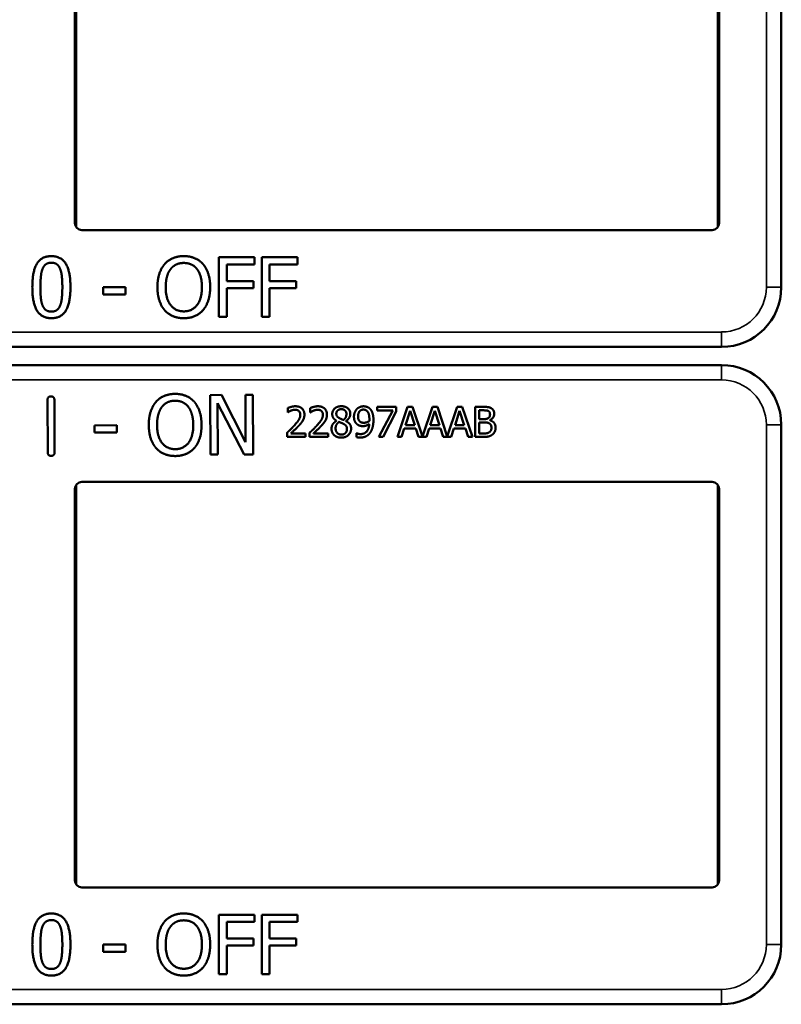
# Model space of a CAD drawing. Units: inches. Extents: x 1 to 168, y 1 to 130.
# Drawn here: x 53 to 55, y 61 to 64 of the extents above; entities that cross this region are included whole.
import ezdxf

# ---------------------------------------------------------------- set-up
doc = ezdxf.new("R2010")
doc.units = ezdxf.units.IN
doc.header["$LTSCALE"] = 7.692308
doc.header["$MEASUREMENT"] = 0
doc.layers.add('Visible (ANSI)', color=7, linetype='Continuous', lineweight=50)
doc.layers.add('Visible Narrow (ANSI)', color=7, linetype='Continuous', lineweight=35)

msp = doc.modelspace()

# ---------------------------------------------------------------- linework, layer by layer
at = {"layer": 'Visible (ANSI)'}
for p, q in [((54.8358, 63.1192), (54.8358, 63.9692)), ((53.3558, 63.1342), (53.3558, 63.9542)), ((53.3584, 63.9626), (53.3584, 63.1257)), ((54.7032, 63.1257), (54.7032, 63.9626)), ((54.7058, 63.9542), (54.7058, 63.1342)), ((54.6908, 63.1192), (53.3708, 63.1192)), ((54.8358, 63.1192), (54.8358, 63.1192)), ((54.8358, 62.9992), (54.8358, 63.1192)), ((53.6577, 62.937), (53.6577, 63.062)), ((53.6577, 63.062), (53.7324, 63.062)), ((53.7324, 63.062), (53.7324, 63.0472)), ((53.7473, 62.937), (53.7473, 63.062)), ((53.7473, 63.062), (53.8221, 63.062)), ((53.8221, 63.062), (53.8221, 63.0472)), ((53.6743, 63.0472), (53.6743, 63.012)), ((53.7324, 63.0472), (53.6743, 63.0472)), ((53.7639, 63.0472), (53.7639, 63.012)), ((53.8221, 63.0472), (53.7639, 63.0472)), ((53.4149, 62.9841), (53.4149, 62.9993)), ((53.4149, 62.9993), (53.4622, 62.9993)), ((53.4622, 62.9993), (53.4622, 62.9841)), ((53.6743, 63.012), (53.73, 63.012)), ((53.73, 62.9972), (53.6743, 62.9972)), ((53.6743, 62.9972), (53.6743, 62.937)), ((53.73, 63.012), (53.73, 62.9972)), ((53.7639, 63.012), (53.8196, 63.012)), ((53.8196, 62.9972), (53.7639, 62.9972)), ((53.7639, 62.9972), (53.7639, 62.937)), ((53.8196, 63.012), (53.8196, 62.9972)), ((53.4622, 62.9841), (53.4149, 62.9841)), ((53.6743, 62.937), (53.6577, 62.937)), ((53.7639, 62.937), (53.7473, 62.937)), ((51.5158, 62.8742), (54.7108, 62.8742)), ((54.7108, 62.8362), (51.5158, 62.8362)), ((53.6393, 62.7734), (53.6629, 62.7735)), ((53.6398, 62.6484), (53.6393, 62.7734)), ((53.6629, 62.7735), (53.7136, 62.6747)), ((53.7136, 62.6747), (53.7133, 62.7737)), ((53.7133, 62.7737), (53.7288, 62.7737)), ((53.7288, 62.7737), (53.7292, 62.6487)), ((53.299, 62.6532), (53.2986, 62.763)), ((53.313, 62.7631), (53.3134, 62.6533)), ((53.7106, 62.6486), (53.6549, 62.7562)), ((53.6549, 62.7562), (53.6553, 62.6485)), ((53.8018, 62.737), (53.8018, 62.746)), ((53.8491, 62.737), (53.8491, 62.746)), ((53.9892, 62.7485), (54.0292, 62.7485)), ((53.9892, 62.7411), (53.9892, 62.7485)), ((54.0292, 62.7485), (54.0292, 62.739)), ((54.0319, 62.6855), (54.0531, 62.7485)), ((54.0531, 62.7485), (54.0634, 62.7485)), ((54.0634, 62.7485), (54.0843, 62.6867)), ((54.0843, 62.6867), (54.1051, 62.7485)), ((54.1051, 62.7485), (54.1154, 62.7485)), ((54.1154, 62.7485), (54.1362, 62.6867)), ((54.1362, 62.6867), (54.1571, 62.7485)), ((54.1571, 62.7485), (54.1674, 62.7485)), ((54.1674, 62.7485), (54.1886, 62.6855)), ((54.1946, 62.7485), (54.2113, 62.7485)), ((54.1946, 62.6855), (54.1946, 62.7485)), ((53.8023, 62.737), (53.8018, 62.737)), ((53.8496, 62.737), (53.8491, 62.737)), ((54.0217, 62.7411), (53.9892, 62.7411)), ((53.9929, 62.6855), (54.0217, 62.7411)), ((54.0292, 62.739), (54.0019, 62.6855)), ((54.0581, 62.7399), (54.0484, 62.7102)), ((54.0678, 62.7102), (54.0581, 62.7399)), ((54.11, 62.7399), (54.1003, 62.7102)), ((54.1198, 62.7102), (54.11, 62.7399)), ((54.162, 62.7399), (54.1523, 62.7102)), ((54.1718, 62.7102), (54.162, 62.7399)), ((54.211, 62.7413), (54.203, 62.7413)), ((54.203, 62.7413), (54.203, 62.7229)), ((53.3967, 62.7098), (53.444, 62.71)), ((53.3968, 62.6947), (53.3967, 62.7098)), ((53.444, 62.71), (53.4441, 62.6948)), ((53.9042, 62.7191), (53.9042, 62.7194)), ((53.9234, 62.719), (53.9234, 62.7187)), ((54.0484, 62.7102), (54.0678, 62.7102)), ((54.1003, 62.7102), (54.1198, 62.7102)), ((54.1523, 62.7102), (54.1718, 62.7102)), ((54.203, 62.7229), (54.2125, 62.7229)), ((54.2125, 62.7159), (54.203, 62.7159)), ((54.203, 62.7159), (54.203, 62.6926)), ((54.2255, 62.7208), (54.2255, 62.7205)), ((54.8358, 62.5912), (54.8358, 62.7112)), ((53.4441, 62.6948), (53.3968, 62.6947)), ((53.8005, 62.6855), (53.8005, 62.6944)), ((53.8394, 62.6855), (53.8005, 62.6855)), ((53.8084, 62.6928), (53.8394, 62.6928)), ((53.8394, 62.6928), (53.8394, 62.6855)), ((53.8478, 62.6855), (53.8478, 62.6944)), ((53.8866, 62.6855), (53.8478, 62.6855)), ((53.8557, 62.6928), (53.8866, 62.6928)), ((53.8866, 62.6928), (53.8866, 62.6855)), ((53.9461, 62.6932), (53.9465, 62.6932)), ((53.9461, 62.6851), (53.9461, 62.6932)), ((54.0019, 62.6855), (53.9929, 62.6855)), ((54.0404, 62.6855), (54.0319, 62.6855)), ((54.0461, 62.7031), (54.0404, 62.6855)), ((54.0701, 62.7031), (54.0461, 62.7031)), ((54.0758, 62.6855), (54.0701, 62.7031)), ((54.0923, 62.6855), (54.0758, 62.6855)), ((54.098, 62.7031), (54.0923, 62.6855)), ((54.1221, 62.7031), (54.098, 62.7031)), ((54.1278, 62.6855), (54.1221, 62.7031)), ((54.1443, 62.6855), (54.1278, 62.6855)), ((54.15, 62.7031), (54.1443, 62.6855)), ((54.1741, 62.7031), (54.15, 62.7031)), ((54.1798, 62.6855), (54.1741, 62.7031)), ((54.1886, 62.6855), (54.1798, 62.6855)), ((54.2127, 62.6855), (54.1946, 62.6855)), ((54.203, 62.6926), (54.2097, 62.6926)), ((53.6553, 62.6485), (53.6398, 62.6484)), ((53.7292, 62.6487), (53.7106, 62.6486)), ((53.3584, 62.5846), (53.3584, 61.7477)), ((53.3708, 62.5912), (54.6908, 62.5912)), ((54.7032, 61.7477), (54.7032, 62.5846)), ((54.8358, 62.5912), (54.8358, 62.5912)), ((54.8358, 61.7412), (54.8358, 62.5912)), ((53.3558, 61.7562), (53.3558, 62.5762)), ((54.7058, 62.5762), (54.7058, 61.7562)), ((54.6908, 61.7412), (53.3708, 61.7412)), ((54.8358, 61.7412), (54.8358, 61.7412)), ((54.8358, 61.6212), (54.8358, 61.7412)), ((53.6577, 61.559), (53.6577, 61.684)), ((53.6577, 61.684), (53.7324, 61.684)), ((53.7324, 61.684), (53.7324, 61.6692)), ((53.7473, 61.559), (53.7473, 61.684)), ((53.7473, 61.684), (53.8221, 61.684)), ((53.8221, 61.684), (53.8221, 61.6692)), ((53.6743, 61.6692), (53.6743, 61.634)), ((53.7324, 61.6692), (53.6743, 61.6692)), ((53.7639, 61.6692), (53.7639, 61.634)), ((53.8221, 61.6692), (53.7639, 61.6692)), ((53.6743, 61.634), (53.73, 61.634)), ((53.73, 61.634), (53.73, 61.6192)), ((53.7639, 61.634), (53.8196, 61.634)), ((53.8196, 61.634), (53.8196, 61.6192)), ((53.4149, 61.6061), (53.4149, 61.6213)), ((53.4149, 61.6213), (53.4622, 61.6213)), ((53.4622, 61.6213), (53.4622, 61.6061)), ((53.73, 61.6192), (53.6743, 61.6192)), ((53.6743, 61.6192), (53.6743, 61.559)), ((53.8196, 61.6192), (53.7639, 61.6192)), ((53.7639, 61.6192), (53.7639, 61.559)), ((53.4622, 61.6061), (53.4149, 61.6061)), ((53.6743, 61.559), (53.6577, 61.559)), ((53.7639, 61.559), (53.7473, 61.559)), ((51.5158, 61.4962), (54.7108, 61.4962))]:
    msp.add_line(p, q, dxfattribs=at)
for centre, radius, start, end in [((53.3708, 63.1342), 0.015, 180, 270), ((54.6908, 63.1342), 0.015, 270, 0), ((54.7108, 62.9992), 0.125, 270, 0), ((54.7108, 62.7112), 0.125, 0, 90), ((53.3708, 62.5762), 0.015, 90, 180), ((54.6908, 62.5762), 0.015, 0, 90), ((53.3708, 61.7562), 0.015, 180, 270), ((54.6908, 61.7562), 0.015, 270, 0), ((54.7108, 61.6212), 0.125, 270, 0)]:
    msp.add_arc(centre, radius, start, end, dxfattribs=at)
for points in [[(53.2668, 62.9994), (53.2668, 63.0332), (53.2863, 63.0645), (53.3068, 63.0645)], [(53.3068, 63.0645), (53.3273, 63.0645), (53.3467, 63.0321), (53.3467, 62.9995)], [(53.5439, 63.0477), (53.5512, 63.056), (53.5716, 63.0646), (53.5841, 63.0646)], [(53.5841, 63.0646), (53.5969, 63.0646), (53.6174, 63.0557), (53.6244, 63.0477)], [(53.2838, 62.9994), (53.2838, 63.0117), (53.2856, 63.0311), (53.2881, 63.0375)], [(53.2881, 63.0375), (53.2908, 63.0441), (53.2998, 63.0507), (53.3068, 63.0507)], [(53.3068, 63.0507), (53.3138, 63.0507), (53.3226, 63.0441), (53.3251, 63.0377)], [(53.3251, 63.0377), (53.3276, 63.0313), (53.3297, 63.0124), (53.3297, 62.9995)], [(53.5289, 62.9995), (53.5289, 63.0152), (53.5367, 63.0391), (53.5439, 63.0477)], [(53.5462, 62.9995), (53.5462, 63.0117), (53.5515, 63.0309), (53.5565, 63.0373)], [(53.5565, 63.0373), (53.5616, 63.044), (53.5752, 63.0502), (53.5842, 63.0502)], [(53.5842, 63.0502), (53.5929, 63.0502), (53.6069, 63.0438), (53.6119, 63.0373)], [(53.6119, 63.0373), (53.6167, 63.031), (53.6221, 63.0119), (53.6221, 62.9995)], [(53.6244, 63.0477), (53.6315, 63.0394), (53.6394, 63.0151), (53.6394, 62.9995)], [(53.3068, 62.9344), (53.2861, 62.9344), (53.2668, 62.9665), (53.2668, 62.9994)], [(53.288, 62.9617), (53.2854, 62.9686), (53.2838, 62.9862), (53.2838, 62.9994)], [(53.3467, 62.9995), (53.3467, 62.9659), (53.3271, 62.9344), (53.3068, 62.9344)], [(53.3297, 62.9995), (53.3297, 62.9866), (53.3276, 62.9676), (53.3252, 62.9614)], [(53.5438, 62.9514), (53.5366, 62.9597), (53.5289, 62.9841), (53.5289, 62.9995)], [(53.5842, 62.9487), (53.5669, 62.9487), (53.5462, 62.9749), (53.5462, 62.9995)], [(53.6221, 62.9995), (53.6221, 62.9749), (53.6016, 62.9487), (53.5842, 62.9487)], [(53.6394, 62.9995), (53.6394, 62.9843), (53.6317, 62.9597), (53.6244, 62.9514)], [(53.3068, 62.9482), (53.2995, 62.9482), (53.2905, 62.9552), (53.288, 62.9617)], [(53.3252, 62.9614), (53.3227, 62.9548), (53.3137, 62.9482), (53.3068, 62.9482)], [(53.5841, 62.9344), (53.5715, 62.9344), (53.5512, 62.943), (53.5438, 62.9514)], [(53.6244, 62.9514), (53.6167, 62.9427), (53.5964, 62.9344), (53.5841, 62.9344)], [(53.2986, 62.763), (53.2986, 62.7704), (53.3058, 62.7704)], [(53.3058, 62.7704), (53.313, 62.7705), (53.313, 62.7631)], [(53.5256, 62.7587), (53.5329, 62.767), (53.5532, 62.7757), (53.5658, 62.7758)], [(53.5658, 62.7758), (53.5785, 62.7758), (53.599, 62.767), (53.6062, 62.759)], [(53.5108, 62.7104), (53.5107, 62.7261), (53.5185, 62.7501), (53.5256, 62.7587)], [(53.5281, 62.7105), (53.5281, 62.7227), (53.5333, 62.7419), (53.5382, 62.7483)], [(53.5382, 62.7483), (53.5434, 62.755), (53.5569, 62.7614), (53.5659, 62.7614)], [(53.5659, 62.7614), (53.5746, 62.7614), (53.5886, 62.755), (53.5936, 62.7485)], [(53.5936, 62.7485), (53.5985, 62.7423), (53.6039, 62.7231), (53.604, 62.7108)], [(53.6062, 62.759), (53.6133, 62.7507), (53.6213, 62.7264), (53.6213, 62.7108)], [(53.8018, 62.746), (53.8044, 62.7473), (53.8138, 62.7498), (53.818, 62.7498)], [(53.818, 62.7498), (53.8268, 62.7498), (53.8368, 62.7404), (53.8368, 62.7325)], [(53.8491, 62.746), (53.8517, 62.7473), (53.8611, 62.7498), (53.8652, 62.7498)], [(53.8652, 62.7498), (53.8741, 62.7498), (53.884, 62.7404), (53.884, 62.7325)], [(53.8951, 62.7333), (53.8951, 62.7404), (53.9058, 62.7499), (53.9141, 62.7499)], [(53.9141, 62.7499), (53.9227, 62.7499), (53.933, 62.7409), (53.933, 62.7339)], [(53.9465, 62.7438), (53.9491, 62.7466), (53.9567, 62.7497), (53.9606, 62.7497)], [(53.9606, 62.7497), (53.9649, 62.7497), (53.972, 62.7468), (53.9746, 62.7441)], [(54.2113, 62.7485), (54.218, 62.7485), (54.2248, 62.7476), (54.2278, 62.7459)], [(54.2278, 62.7459), (54.2312, 62.7441), (54.2344, 62.7382), (54.2344, 62.7343)], [(53.8084, 62.7405), (53.8066, 62.7398), (53.8033, 62.7377), (53.8023, 62.737)], [(53.8174, 62.7425), (53.8151, 62.7425), (53.8105, 62.7414), (53.8084, 62.7405)], [(53.8157, 62.7096), (53.8229, 62.7175), (53.8282, 62.727), (53.8282, 62.732)], [(53.8251, 62.7399), (53.8236, 62.7412), (53.8197, 62.7425), (53.8174, 62.7425)], [(53.8282, 62.732), (53.8282, 62.7347), (53.8265, 62.7387), (53.8251, 62.7399)], [(53.8368, 62.7325), (53.8368, 62.7287), (53.835, 62.7225), (53.8335, 62.7199)], [(53.8557, 62.7405), (53.8539, 62.7398), (53.8506, 62.7377), (53.8496, 62.737)], [(53.8646, 62.7425), (53.8624, 62.7425), (53.8578, 62.7414), (53.8557, 62.7405)], [(53.863, 62.7096), (53.8702, 62.7175), (53.8755, 62.727), (53.8755, 62.732)], [(53.8723, 62.7399), (53.8709, 62.7412), (53.867, 62.7425), (53.8646, 62.7425)], [(53.8755, 62.732), (53.8755, 62.7347), (53.8738, 62.7387), (53.8723, 62.7399)], [(53.884, 62.7325), (53.884, 62.7287), (53.8823, 62.7225), (53.8808, 62.7199)], [(53.9042, 62.7194), (53.8996, 62.7221), (53.8951, 62.7285), (53.8951, 62.7333)], [(53.914, 62.7437), (53.9095, 62.7437), (53.9036, 62.7386), (53.9036, 62.7343)], [(53.9036, 62.7343), (53.9036, 62.7311), (53.9066, 62.7268), (53.9096, 62.7251)], [(53.9096, 62.7251), (53.9109, 62.7244), (53.9163, 62.7219), (53.9185, 62.7211)], [(53.9248, 62.7338), (53.9248, 62.738), (53.9191, 62.7437), (53.914, 62.7437)], [(53.9185, 62.7211), (53.9222, 62.7239), (53.9248, 62.7299), (53.9248, 62.7338)], [(53.933, 62.7339), (53.933, 62.7296), (53.9281, 62.7213), (53.9234, 62.719)], [(53.9406, 62.728), (53.9406, 62.7328), (53.9438, 62.7409), (53.9465, 62.7438)], [(53.9474, 62.7119), (53.9441, 62.7145), (53.9406, 62.7224), (53.9406, 62.728)], [(53.9606, 62.7428), (53.9554, 62.7428), (53.9492, 62.7354), (53.9492, 62.7283)], [(53.9492, 62.7283), (53.9492, 62.7244), (53.9512, 62.7192), (53.9535, 62.7174)], [(53.9685, 62.7393), (53.9666, 62.7413), (53.9628, 62.7428), (53.9606, 62.7428)], [(53.9729, 62.7226), (53.9729, 62.729), (53.9706, 62.7371), (53.9685, 62.7393)], [(53.9746, 62.7441), (53.9779, 62.7406), (53.9814, 62.7294), (53.9814, 62.7207)], [(54.2224, 62.7397), (54.2204, 62.7408), (54.2154, 62.7413), (54.211, 62.7413)], [(54.2125, 62.7229), (54.2164, 62.7229), (54.2201, 62.7237), (54.2221, 62.725)], [(54.2221, 62.725), (54.224, 62.7262), (54.2256, 62.7301), (54.2256, 62.7331)], [(54.2256, 62.7331), (54.2256, 62.7353), (54.2241, 62.7387), (54.2224, 62.7397)], [(54.2344, 62.7343), (54.2344, 62.7298), (54.2297, 62.7228), (54.2255, 62.7208)], [(53.5259, 62.6624), (53.5186, 62.6707), (53.5109, 62.6951), (53.5108, 62.7104)], [(53.5663, 62.6599), (53.549, 62.6598), (53.5282, 62.6859), (53.5281, 62.7105)], [(53.604, 62.7108), (53.6041, 62.6862), (53.5836, 62.66), (53.5663, 62.6599)], [(53.6213, 62.7108), (53.6214, 62.6956), (53.6138, 62.671), (53.6065, 62.6627)], [(53.8005, 62.6944), (53.8047, 62.6983), (53.8121, 62.7056), (53.8157, 62.7096)], [(53.8251, 62.7091), (53.8211, 62.7048), (53.8113, 62.6955), (53.8084, 62.6928)], [(53.8335, 62.7199), (53.832, 62.7171), (53.8275, 62.7117), (53.8251, 62.7091)], [(53.8478, 62.6944), (53.852, 62.6983), (53.8594, 62.7056), (53.863, 62.7096)], [(53.8723, 62.7091), (53.8684, 62.7048), (53.8586, 62.6955), (53.8557, 62.6928)], [(53.8808, 62.7199), (53.8792, 62.7171), (53.8748, 62.7117), (53.8723, 62.7091)], [(53.8936, 62.7029), (53.8936, 62.708), (53.899, 62.7165), (53.9042, 62.7191)], [(53.9093, 62.717), (53.9058, 62.7147), (53.9021, 62.7078), (53.9021, 62.7035)], [(53.9185, 62.713), (53.9171, 62.7138), (53.9123, 62.7157), (53.9093, 62.717)], [(53.9259, 62.7022), (53.9259, 62.7061), (53.9229, 62.7107), (53.9185, 62.713)], [(53.9234, 62.7187), (53.929, 62.7162), (53.9346, 62.7088), (53.9346, 62.703)], [(53.9596, 62.7082), (53.9561, 62.7082), (53.9503, 62.7097), (53.9474, 62.7119)], [(53.9535, 62.7174), (53.9551, 62.716), (53.9591, 62.7152), (53.9615, 62.7152)], [(53.9543, 62.6915), (53.9626, 62.6915), (53.972, 62.7025), (53.9727, 62.7126)], [(53.9727, 62.7126), (53.9693, 62.7103), (53.9632, 62.7082), (53.9596, 62.7082)], [(53.9615, 62.7152), (53.9642, 62.7152), (53.9704, 62.7171), (53.9728, 62.7186)], [(53.9728, 62.7186), (53.9728, 62.7193), (53.9729, 62.7213), (53.9729, 62.7226)], [(53.9814, 62.7207), (53.9814, 62.7129), (53.9779, 62.6989), (53.9745, 62.6943)], [(54.2235, 62.7142), (54.2215, 62.7153), (54.2168, 62.7159), (54.2125, 62.7159)], [(54.2286, 62.7044), (54.2286, 62.708), (54.2265, 62.7126), (54.2235, 62.7142)], [(54.224, 62.6953), (54.2264, 62.6969), (54.2286, 62.7011), (54.2286, 62.7044)], [(54.2255, 62.7205), (54.2311, 62.7189), (54.2373, 62.7108), (54.2373, 62.7048)], [(54.2373, 62.7048), (54.2373, 62.7001), (54.2337, 62.6929), (54.2308, 62.6906)], [(53.899, 62.6894), (53.8963, 62.692), (53.8936, 62.6989), (53.8936, 62.7029)], [(53.9141, 62.684), (53.9094, 62.684), (53.9017, 62.6868), (53.899, 62.6894)], [(53.9021, 62.7035), (53.9021, 62.6978), (53.909, 62.6903), (53.9142, 62.6903)], [(53.9346, 62.703), (53.9346, 62.6949), (53.9229, 62.684), (53.9141, 62.684)], [(53.9142, 62.6903), (53.9195, 62.6903), (53.9259, 62.6967), (53.9259, 62.7022)], [(53.9532, 62.6842), (53.9515, 62.6842), (53.9477, 62.6846), (53.9461, 62.6851)], [(53.9465, 62.6932), (53.9475, 62.6926), (53.952, 62.6915), (53.9543, 62.6915)], [(53.9745, 62.6943), (53.9709, 62.6894), (53.9607, 62.6842), (53.9532, 62.6842)], [(54.2097, 62.6926), (54.2153, 62.6926), (54.2216, 62.6936), (54.224, 62.6953)], [(54.2308, 62.6906), (54.2272, 62.6878), (54.2191, 62.6855), (54.2127, 62.6855)], [(53.6065, 62.6627), (53.5988, 62.6539), (53.5785, 62.6456), (53.5662, 62.6455)], [(53.3063, 62.6458), (53.2991, 62.6458), (53.299, 62.6532)], [(53.3134, 62.6533), (53.3134, 62.6459), (53.3063, 62.6458)], [(53.5662, 62.6455), (53.5536, 62.6455), (53.5333, 62.654), (53.5259, 62.6624)], [(53.2668, 61.6214), (53.2668, 61.6552), (53.2863, 61.6865), (53.3068, 61.6865)], [(53.2881, 61.6595), (53.2908, 61.6661), (53.2998, 61.6727), (53.3068, 61.6727)], [(53.3068, 61.6865), (53.3273, 61.6865), (53.3467, 61.6541), (53.3467, 61.6215)], [(53.3068, 61.6727), (53.3138, 61.6727), (53.3226, 61.6661), (53.3251, 61.6597)], [(53.5439, 61.6697), (53.5512, 61.678), (53.5716, 61.6866), (53.5841, 61.6866)], [(53.5565, 61.6593), (53.5616, 61.666), (53.5752, 61.6722), (53.5842, 61.6722)], [(53.5841, 61.6866), (53.5969, 61.6866), (53.6174, 61.6777), (53.6244, 61.6697)], [(53.5842, 61.6722), (53.5929, 61.6722), (53.6069, 61.6658), (53.6119, 61.6593)], [(53.2838, 61.6214), (53.2838, 61.6337), (53.2856, 61.6531), (53.2881, 61.6595)], [(53.3251, 61.6597), (53.3276, 61.6533), (53.3297, 61.6344), (53.3297, 61.6215)], [(53.5289, 61.6215), (53.5289, 61.6372), (53.5367, 61.6611), (53.5439, 61.6697)], [(53.5462, 61.6215), (53.5462, 61.6337), (53.5515, 61.6529), (53.5565, 61.6593)], [(53.6119, 61.6593), (53.6167, 61.653), (53.6221, 61.6339), (53.6221, 61.6215)], [(53.6244, 61.6697), (53.6315, 61.6614), (53.6394, 61.6371), (53.6394, 61.6215)], [(53.3068, 61.5564), (53.2861, 61.5564), (53.2668, 61.5885), (53.2668, 61.6214)], [(53.288, 61.5837), (53.2854, 61.5906), (53.2838, 61.6082), (53.2838, 61.6214)], [(53.3467, 61.6215), (53.3467, 61.5879), (53.3271, 61.5564), (53.3068, 61.5564)], [(53.3297, 61.6215), (53.3297, 61.6086), (53.3276, 61.5896), (53.3252, 61.5834)], [(53.5438, 61.5734), (53.5366, 61.5817), (53.5289, 61.6061), (53.5289, 61.6215)], [(53.5842, 61.5707), (53.5669, 61.5707), (53.5462, 61.5969), (53.5462, 61.6215)], [(53.6221, 61.6215), (53.6221, 61.5969), (53.6016, 61.5707), (53.5842, 61.5707)], [(53.6394, 61.6215), (53.6394, 61.6063), (53.6317, 61.5817), (53.6244, 61.5734)], [(53.3068, 61.5702), (53.2995, 61.5702), (53.2905, 61.5772), (53.288, 61.5837)], [(53.3252, 61.5834), (53.3227, 61.5768), (53.3137, 61.5702), (53.3068, 61.5702)], [(53.5841, 61.5564), (53.5715, 61.5564), (53.5512, 61.565), (53.5438, 61.5734)], [(53.6244, 61.5734), (53.6167, 61.5647), (53.5964, 61.5564), (53.5841, 61.5564)]]:
    msp.add_open_spline(points, degree=2, dxfattribs=at)
at = {"layer": 'Visible Narrow (ANSI)'}
for p, q in [((54.8046, 64.0892), (54.8046, 62.9992)), ((54.8358, 62.9992), (54.8046, 62.9992)), ((54.7108, 62.9054), (53.0015, 62.9054)), ((54.7108, 62.8742), (54.7108, 62.9054)), ((54.7108, 62.8362), (54.7108, 62.8049)), ((51.5158, 62.8049), (54.7108, 62.8049)), ((54.8046, 62.7112), (54.8046, 61.6212)), ((54.8358, 62.7112), (54.8046, 62.7112)), ((54.8358, 61.6212), (54.8046, 61.6212)), ((54.7108, 61.5274), (53.0015, 61.5274)), ((54.7108, 61.4962), (54.7108, 61.5274))]:
    msp.add_line(p, q, dxfattribs=at)
for centre, start, end in [((54.7108, 62.9992), 270, 0), ((54.7108, 62.7112), 0, 90), ((54.7108, 61.6212), 270, 0)]:
    msp.add_arc(centre, 0.0937, start, end, dxfattribs=at)

doc.saveas('drawing.dxf')
